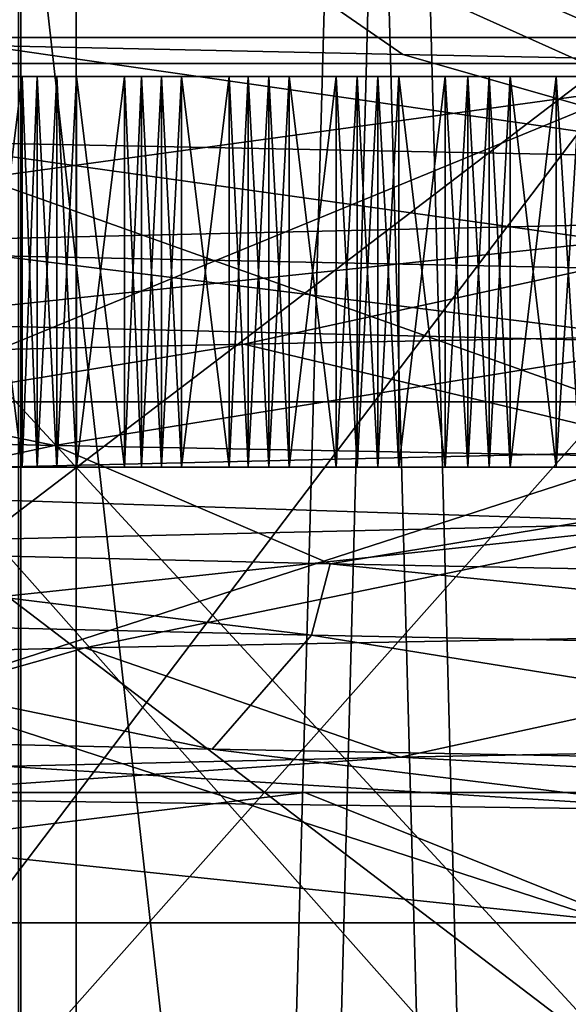
# Model space of a CAD drawing. Units: millimetres. Extents: x -295 to 30, y 0 to 244.
# Drawn here: x -11 to -7, y 123 to 131 of the extents above; entities that cross this region are included whole.
import ezdxf

# ---------------------------------------------------------------- set-up
doc = ezdxf.new("R2010")
doc.units = ezdxf.units.MM
doc.header["$LTSCALE"] = 81.481481
for name, color, linetype in [('11', 7, 'CONTINUOUS'), ('1172', 7, 'CONTINUOUS'), ('1173', 7, 'CONTINUOUS'), ('1174', 7, 'CONTINUOUS'), ('1177', 7, 'CONTINUOUS'), ('1178', 7, 'CONTINUOUS'), ('1181', 7, 'CONTINUOUS'), ('1182', 7, 'CONTINUOUS'), ('12', 7, 'CONTINUOUS'), ('13', 7, 'CONTINUOUS'), ('14', 7, 'CONTINUOUS'), ('15', 7, 'CONTINUOUS'), ('16', 7, 'CONTINUOUS'), ('199', 7, 'CONTINUOUS'), ('20', 7, 'CONTINUOUS'), ('200', 7, 'CONTINUOUS'), ('201', 7, 'CONTINUOUS'), ('202', 7, 'CONTINUOUS'), ('203', 7, 'CONTINUOUS'), ('204', 7, 'CONTINUOUS'), ('205', 7, 'CONTINUOUS'), ('206', 7, 'CONTINUOUS'), ('207', 7, 'CONTINUOUS'), ('208', 7, 'CONTINUOUS'), ('209', 7, 'CONTINUOUS'), ('21', 7, 'CONTINUOUS'), ('210', 7, 'CONTINUOUS'), ('22', 7, 'CONTINUOUS'), ('23', 7, 'CONTINUOUS'), ('24', 7, 'CONTINUOUS'), ('26', 7, 'CONTINUOUS'), ('27', 7, 'CONTINUOUS'), ('28', 7, 'CONTINUOUS'), ('3', 7, 'CONTINUOUS'), ('307', 7, 'CONTINUOUS'), ('308', 7, 'CONTINUOUS'), ('309', 7, 'CONTINUOUS'), ('31', 7, 'CONTINUOUS'), ('310', 7, 'CONTINUOUS'), ('311', 7, 'CONTINUOUS'), ('312', 7, 'CONTINUOUS'), ('313', 7, 'CONTINUOUS'), ('314', 7, 'CONTINUOUS'), ('315', 7, 'CONTINUOUS'), ('316', 7, 'CONTINUOUS'), ('317', 7, 'CONTINUOUS'), ('318', 7, 'CONTINUOUS'), ('32', 7, 'CONTINUOUS'), ('333', 7, 'CONTINUOUS'), ('334', 7, 'CONTINUOUS'), ('7', 7, 'CONTINUOUS'), ('9', 7, 'CONTINUOUS'), ('988', 7, 'CONTINUOUS'), ('992', 7, 'CONTINUOUS'), ('993', 7, 'CONTINUOUS'), ('995', 7, 'CONTINUOUS')]:
    doc.layers.add(name, color=color, linetype=linetype)

msp = doc.modelspace()

# ---------------------------------------------------------------- linework, layer by layer
at = {"layer": '11', "linetype": 'CONTINUOUS'}
for points in [[(-11.2435, 33, -11.2423), (0, 33, -15.8998), (-11.2435, 133, -11.2423), (-11.2435, 33, -11.2423)], [(0, 33, -15.8998), (0, 133, -15.8998), (-11.2435, 133, -11.2423), (0, 33, -15.8998)]]:
    msp.add_3dface(points, dxfattribs=at)
at = {"layer": '1172', "linetype": 'CONTINUOUS'}
for points in [[(-16.953, 122.8, 12.317), (-6.4755, 122.8, 19.9294), (-16.953, 130.8, 12.317), (-16.953, 122.8, 12.317)], [(-16.953, 130.8, 12.317), (-6.4755, 122.8, 19.9294), (-6.4755, 130.8, 19.9294), (-16.953, 130.8, 12.317)]]:
    msp.add_3dface(points, dxfattribs=at)
at = {"layer": '1173', "linetype": 'CONTINUOUS'}
for points in [[(-16.953, 130.8, 12.317), (-6.4755, 130.8, 19.9294), (-5.5624, 130.8, 17.1122), (-16.953, 130.8, 12.317)], [(-14.5574, 130.8, 10.5762), (-16.953, 130.8, 12.317), (-5.5624, 130.8, 17.1122), (-14.5574, 130.8, 10.5762)], [(-14.5574, 130.8, -10.5762), (-5.5624, 130.8, -17.1122), (-16.953, 130.8, -12.317), (-14.5574, 130.8, -10.5762)], [(-16.953, 130.8, -12.317), (-5.5624, 130.8, -17.1122), (-6.4755, 130.8, -19.9294), (-16.953, 130.8, -12.317)]]:
    msp.add_3dface(points, dxfattribs=at)
at = {"layer": '1174', "linetype": 'CONTINUOUS'}
for points in [[(-12.3744, 128, 12.3744), (-6.697, 128, 16.1679), (-12.3734, 121.6, 12.3751), (-12.3744, 128, 12.3744)], [(-12.3734, 121.6, 12.3751), (-6.697, 128, 16.1679), (-6.6979, 121.6, 16.1674), (-12.3734, 121.6, 12.3751)]]:
    msp.add_3dface(points, dxfattribs=at)
at = {"layer": '1177', "linetype": 'CONTINUOUS'}
for points in [[(-6.4755, 122.8, -19.9294), (-16.953, 122.8, -12.317), (-6.4755, 130.8, -19.9294), (-6.4755, 122.8, -19.9294)], [(-16.953, 122.8, -12.317), (-16.953, 130.8, -12.317), (-6.4755, 130.8, -19.9294), (-16.953, 122.8, -12.317)]]:
    msp.add_3dface(points, dxfattribs=at)
at = {"layer": '1178', "linetype": 'CONTINUOUS'}
for points in [[(-12.3734, 121.6, -12.3751), (-6.6979, 121.6, -16.1674), (-12.3744, 128, -12.3744), (-12.3734, 121.6, -12.3751)], [(-12.3744, 128, -12.3744), (-6.6979, 121.6, -16.1674), (-6.697, 128, -16.1679), (-12.3744, 128, -12.3744)]]:
    msp.add_3dface(points, dxfattribs=at)
at = {"layer": '1181', "linetype": 'CONTINUOUS'}
for points in [[(-14.5574, 130.8, 10.5762), (-5.5624, 130.8, 17.1122), (-12.3744, 128, 12.3744), (-14.5574, 130.8, 10.5762)], [(-5.5624, 130.8, 17.1122), (-6.697, 128, 16.1679), (-12.3744, 128, 12.3744), (-5.5624, 130.8, 17.1122)]]:
    msp.add_3dface(points, dxfattribs=at)
at = {"layer": '1182', "linetype": 'CONTINUOUS'}
for points in [[(-5.5624, 130.8, -17.1122), (-14.5574, 130.8, -10.5762), (-6.697, 128, -16.1679), (-5.5624, 130.8, -17.1122)], [(-14.5574, 130.8, -10.5762), (-12.3744, 128, -12.3744), (-6.697, 128, -16.1679), (-14.5574, 130.8, -10.5762)]]:
    msp.add_3dface(points, dxfattribs=at)
at = {"layer": '12', "linetype": 'CONTINUOUS'}
for points in [[(-6.6748, 127.5, -20.5428), (-17.4748, 127.5, -12.6962), (-7.12, 127.5, -20.4457), (-6.6748, 127.5, -20.5428)], [(-7.12, 127.5, -20.4457), (-17.4748, 127.5, -12.6962), (-7.9699, 127.5, -20.1297), (-7.12, 127.5, -20.4457)], [(-7.9699, 127.5, -20.1297), (-17.4748, 127.5, -12.6962), (-8.8058, 127.5, -19.7783), (-7.9699, 127.5, -20.1297)], [(-8.8058, 127.5, -19.7783), (-17.4748, 127.5, -12.6962), (-9.6264, 127.5, -19.3922), (-8.8058, 127.5, -19.7783)], [(-9.6264, 127.5, -19.3922), (-17.4748, 127.5, -12.6962), (-10.43, 127.5, -18.972), (-9.6264, 127.5, -19.3922)], [(-10.43, 127.5, -18.972), (-17.4748, 127.5, -12.6962), (-11.2153, 127.5, -18.5186), (-10.43, 127.5, -18.972)], [(-11.2153, 127.5, -18.5186), (-17.4748, 127.5, -12.6962), (-11.9809, 127.5, -18.0327), (-11.2153, 127.5, -18.5186)], [(-17.4748, 127.5, 12.6962), (-6.6748, 127.5, 20.5428), (-17.2449, 127.5, 13.0896), (-17.4748, 127.5, 12.6962)], [(-17.2449, 127.5, 13.0896), (-6.6748, 127.5, 20.5428), (-16.6816, 127.5, 13.8002), (-17.2449, 127.5, 13.0896)], [(-16.6816, 127.5, 13.8002), (-6.6748, 127.5, 20.5428), (-16.0891, 127.5, 14.4867), (-16.6816, 127.5, 13.8002)], [(-16.0891, 127.5, 14.4867), (-6.6748, 127.5, 20.5428), (-15.4683, 127.5, 15.1477), (-16.0891, 127.5, 14.4867)], [(-15.4683, 127.5, 15.1477), (-6.6748, 127.5, 20.5428), (-14.8204, 127.5, 15.7822), (-15.4683, 127.5, 15.1477)], [(-14.8204, 127.5, 15.7822), (-6.6748, 127.5, 20.5428), (-14.1466, 127.5, 16.3889), (-14.8204, 127.5, 15.7822)], [(-14.1466, 127.5, 16.3889), (-6.6748, 127.5, 20.5428), (-13.4478, 127.5, 16.967), (-14.1466, 127.5, 16.3889)], [(-13.4478, 127.5, 16.967), (-6.6748, 127.5, 20.5428), (-12.7256, 127.5, 17.5152), (-13.4478, 127.5, 16.967)], [(-12.7256, 127.5, 17.5152), (-6.6748, 127.5, 20.5428), (-11.9809, 127.5, 18.0327), (-12.7256, 127.5, 17.5152)], [(-11.9809, 127.5, 18.0327), (-6.6748, 127.5, 20.5428), (-11.2153, 127.5, 18.5186), (-11.9809, 127.5, 18.0327)], [(-11.588, 127.5, -18.583), (-11.2153, 127.5, -18.5186), (-11.9809, 127.5, -18.0327), (-11.588, 127.5, -18.583)], [(-11.8805, 127.5, 18.3974), (-11.9809, 127.5, 18.0327), (-11.2153, 127.5, 18.5186), (-11.8805, 127.5, 18.3974)], [(-11.7346, 127.5, 18.4908), (-11.8805, 127.5, 18.3974), (-11.2153, 127.5, 18.5186), (-11.7346, 127.5, 18.4908)], [(-11.588, 127.5, 18.583), (-11.7346, 127.5, 18.4908), (-11.2153, 127.5, 18.5186), (-11.588, 127.5, 18.583)], [(-11.2153, 127.5, 18.5186), (-6.6748, 127.5, 20.5428), (-10.43, 127.5, 18.972), (-11.2153, 127.5, 18.5186)], [(-10.7997, 127.5, -19.052), (-10.43, 127.5, -18.972), (-11.2153, 127.5, -18.5186), (-10.7997, 127.5, -19.052)], [(-10.95, 127.5, -18.966), (-10.7997, 127.5, -19.052), (-11.2153, 127.5, -18.5186), (-10.95, 127.5, -18.966)], [(-11.0997, 127.5, -18.8788), (-10.95, 127.5, -18.966), (-11.2153, 127.5, -18.5186), (-11.0997, 127.5, -18.8788)], [(-11.0997, 127.5, 18.8788), (-11.2153, 127.5, 18.5186), (-10.43, 127.5, 18.972), (-11.0997, 127.5, 18.8788)], [(-10.95, 127.5, 18.966), (-11.0997, 127.5, 18.8788), (-10.43, 127.5, 18.972), (-10.95, 127.5, 18.966)], [(-10.7997, 127.5, 19.052), (-10.95, 127.5, 18.966), (-10.43, 127.5, 18.972), (-10.7997, 127.5, 19.052)], [(-10.43, 127.5, 18.972), (-6.6748, 127.5, 20.5428), (-9.6264, 127.5, 19.3922), (-10.43, 127.5, 18.972)], [(-9.9924, 127.5, -19.4875), (-9.6264, 127.5, -19.3922), (-10.43, 127.5, -18.972), (-9.9924, 127.5, -19.4875)], [(-10.1462, 127.5, -19.4079), (-9.9924, 127.5, -19.4875), (-10.43, 127.5, -18.972), (-10.1462, 127.5, -19.4079)], [(-10.2994, 127.5, -19.327), (-10.1462, 127.5, -19.4079), (-10.43, 127.5, -18.972), (-10.2994, 127.5, -19.327)], [(-10.2994, 127.5, 19.327), (-10.43, 127.5, 18.972), (-9.6264, 127.5, 19.3922), (-10.2994, 127.5, 19.327)], [(-10.1462, 127.5, 19.4079), (-10.2994, 127.5, 19.327), (-9.6264, 127.5, 19.3922), (-10.1462, 127.5, 19.4079)], [(-9.9924, 127.5, 19.4875), (-10.1462, 127.5, 19.4079), (-9.6264, 127.5, 19.3922), (-9.9924, 127.5, 19.4875)], [(-9.6264, 127.5, 19.3922), (-6.6748, 127.5, 20.5428), (-8.8058, 127.5, 19.7783), (-9.6264, 127.5, 19.3922)], [(-9.1675, 127.5, -19.8888), (-8.8058, 127.5, -19.7783), (-9.6264, 127.5, -19.3922), (-9.1675, 127.5, -19.8888)], [(-9.3246, 127.5, -19.8157), (-9.1675, 127.5, -19.8888), (-9.6264, 127.5, -19.3922), (-9.3246, 127.5, -19.8157)], [(-9.481, 127.5, -19.7413), (-9.3246, 127.5, -19.8157), (-9.6264, 127.5, -19.3922), (-9.481, 127.5, -19.7413)], [(-9.481, 127.5, 19.7413), (-9.6264, 127.5, 19.3922), (-8.8058, 127.5, 19.7783), (-9.481, 127.5, 19.7413)], [(-9.3246, 127.5, 19.8157), (-9.481, 127.5, 19.7413), (-8.8058, 127.5, 19.7783), (-9.3246, 127.5, 19.8157)], [(-9.1675, 127.5, 19.8888), (-9.3246, 127.5, 19.8157), (-8.8058, 127.5, 19.7783), (-9.1675, 127.5, 19.8888)], [(-8.8058, 127.5, 19.7783), (-6.6748, 127.5, 20.5428), (-7.9699, 127.5, 20.1297), (-8.8058, 127.5, 19.7783)], [(-8.3266, 127.5, -20.2553), (-7.9699, 127.5, -20.1297), (-8.8058, 127.5, -19.7783), (-8.3266, 127.5, -20.2553)], [(-8.4866, 127.5, -20.1888), (-8.3266, 127.5, -20.2553), (-8.8058, 127.5, -19.7783), (-8.4866, 127.5, -20.1888)], [(-8.646, 127.5, -20.121), (-8.4866, 127.5, -20.1888), (-8.8058, 127.5, -19.7783), (-8.646, 127.5, -20.121)], [(-8.646, 127.5, 20.121), (-8.8058, 127.5, 19.7783), (-7.9699, 127.5, 20.1297), (-8.646, 127.5, 20.121)], [(-8.4866, 127.5, 20.1888), (-8.646, 127.5, 20.121), (-7.9699, 127.5, 20.1297), (-8.4866, 127.5, 20.1888)], [(-8.3266, 127.5, 20.2553), (-8.4866, 127.5, 20.1888), (-7.9699, 127.5, 20.1297), (-8.3266, 127.5, 20.2553)], [(-7.9699, 127.5, 20.1297), (-6.6748, 127.5, 20.5428), (-7.12, 127.5, 20.4457), (-7.9699, 127.5, 20.1297)], [(-7.4711, 127.5, -20.5862), (-7.12, 127.5, -20.4457), (-7.9699, 127.5, -20.1297), (-7.4711, 127.5, -20.5862)], [(-7.6337, 127.5, -20.5265), (-7.4711, 127.5, -20.5862), (-7.9699, 127.5, -20.1297), (-7.6337, 127.5, -20.5265)], [(-7.7958, 127.5, -20.4655), (-7.6337, 127.5, -20.5265), (-7.9699, 127.5, -20.1297), (-7.7958, 127.5, -20.4655)], [(-7.7958, 127.5, 20.4655), (-7.9699, 127.5, 20.1297), (-7.12, 127.5, 20.4457), (-7.7958, 127.5, 20.4655)], [(-7.6337, 127.5, 20.5265), (-7.7958, 127.5, 20.4655), (-7.12, 127.5, 20.4457), (-7.6337, 127.5, 20.5265)], [(-7.4711, 127.5, 20.5862), (-7.6337, 127.5, 20.5265), (-7.12, 127.5, 20.4457), (-7.4711, 127.5, 20.5862)], [(-6.7675, 127.5, -20.8281), (-6.6748, 127.5, -20.5428), (-7.12, 127.5, -20.4457), (-6.7675, 127.5, -20.8281)], [(-7.12, 127.5, 20.4457), (-6.6748, 127.5, 20.5428), (-6.932, 127.5, 20.774), (-7.12, 127.5, 20.4457)], [(-6.932, 127.5, -20.774), (-6.7675, 127.5, -20.8281), (-7.12, 127.5, -20.4457), (-6.932, 127.5, -20.774)]]:
    msp.add_3dface(points, dxfattribs=at)
at = {"layer": '13', "linetype": 'CONTINUOUS'}
for points in [[(-6.6748, 127.5, 20.5428), (-17.4748, 127.5, 12.6962), (-6.6748, 124, 20.5428), (-6.6748, 127.5, 20.5428)], [(-6.6748, 124, 20.5428), (-17.4748, 127.5, 12.6962), (-17.4748, 124, 12.6962), (-6.6748, 124, 20.5428)]]:
    msp.add_3dface(points, dxfattribs=at)
at = {"layer": '14', "linetype": 'CONTINUOUS'}
for points in [[(-6.6748, 124, 20.5428), (-17.4748, 124, 12.6962), (-6.5512, 124, 20.1624), (-6.6748, 124, 20.5428)], [(-6.5512, 124, 20.1624), (-17.4748, 124, 12.6962), (-17.1512, 124, 12.4611), (-6.5512, 124, 20.1624)], [(-17.4748, 124, -12.6962), (-6.6748, 124, -20.5428), (-6.5512, 124, -20.1624), (-17.4748, 124, -12.6962)], [(-17.1512, 124, -12.4611), (-17.4748, 124, -12.6962), (-6.5512, 124, -20.1624), (-17.1512, 124, -12.4611)]]:
    msp.add_3dface(points, dxfattribs=at)
at = {"layer": '15', "linetype": 'CONTINUOUS'}
for points in [[(-14.9501, 125, 13.5844), (-12.2189, 125, 15.389), (-9.0479, 125, 18.0603), (-14.9501, 125, 13.5844)], [(-12.2189, 125, 15.389), (-3.3199, 125, 19.3675), (-9.0479, 125, 18.0603), (-12.2189, 125, 15.389)], [(-9.0479, 125, 18.0603), (-3.3199, 125, 19.3675), (-1.9292, 125, 20.1077), (-9.0479, 125, 18.0603)]]:
    msp.add_3dface(points, dxfattribs=at)
at = {"layer": '16', "linetype": 'CONTINUOUS'}
for points in [[(-5.1236, 129.3992, 18.9703), (-15.6013, 129.1591, 11.9466), (-5.1236, 130.6, 18.9703), (-5.1236, 129.3992, 18.9703)], [(-5.1236, 130.6, 18.9703), (-15.6013, 129.1591, 11.9466), (-15.6013, 130.6, 11.9466), (-5.1236, 130.6, 18.9703)], [(-15.8968, 127.3935, 11.5505), (-6.0714, 127.6244, 18.6885), (-6.0725, 127.0717, 18.6882), (-15.8968, 127.3935, 11.5505)], [(-15.8971, 126.8408, 11.5501), (-15.8968, 127.3935, 11.5505), (-6.0725, 127.0717, 18.6882), (-15.8971, 126.8408, 11.5501)]]:
    msp.add_3dface(points, dxfattribs=at)
at = {"layer": '199', "linetype": 'CONTINUOUS'}
for points in [[(-7.12, 127.5, -20.4457), (-7.4711, 127.5, -20.5862), (-7.4711, 130.5, -20.5862), (-7.12, 127.5, -20.4457)], [(-7.12, 127.5, -20.4457), (-7.4711, 130.5, -20.5862), (-7.12, 130.5, -20.4457), (-7.12, 127.5, -20.4457)]]:
    msp.add_3dface(points, dxfattribs=at)
at = {"layer": '20', "linetype": 'CONTINUOUS'}
for points in [[(-6.6748, 130.5, 20.5428), (-15.5736, 134.5, 11.3149), (-17.4748, 130.5, 12.6962), (-6.6748, 130.5, 20.5428)], [(-5.9486, 134.5, 18.3078), (-15.5736, 134.5, 11.3149), (-6.6748, 130.5, 20.5428), (-5.9486, 134.5, 18.3078)]]:
    msp.add_3dface(points, dxfattribs=at)
at = {"layer": '200', "linetype": 'CONTINUOUS'}
for points in [[(-6.932, 127.5, -20.774), (-7.12, 127.5, -20.4457), (-7.12, 130.5, -20.4457), (-6.932, 127.5, -20.774)], [(-6.932, 127.5, -20.774), (-7.12, 130.5, -20.4457), (-6.932, 130.5, -20.774), (-6.932, 127.5, -20.774)]]:
    msp.add_3dface(points, dxfattribs=at)
at = {"layer": '201', "linetype": 'CONTINUOUS'}
for points in [[(-7.9699, 127.5, -20.1297), (-8.3266, 127.5, -20.2553), (-8.3266, 130.5, -20.2553), (-7.9699, 127.5, -20.1297)], [(-7.9699, 127.5, -20.1297), (-8.3266, 130.5, -20.2553), (-7.9699, 130.5, -20.1297), (-7.9699, 127.5, -20.1297)]]:
    msp.add_3dface(points, dxfattribs=at)
at = {"layer": '202', "linetype": 'CONTINUOUS'}
for points in [[(-7.7958, 127.5, -20.4655), (-7.9699, 127.5, -20.1297), (-7.9699, 130.5, -20.1297), (-7.7958, 127.5, -20.4655)], [(-7.7958, 127.5, -20.4655), (-7.9699, 130.5, -20.1297), (-7.7958, 130.5, -20.4655), (-7.7958, 127.5, -20.4655)]]:
    msp.add_3dface(points, dxfattribs=at)
at = {"layer": '203', "linetype": 'CONTINUOUS'}
for points in [[(-8.8058, 127.5, -19.7783), (-9.1675, 127.5, -19.8888), (-9.1675, 130.5, -19.8888), (-8.8058, 127.5, -19.7783)], [(-8.8058, 127.5, -19.7783), (-9.1675, 130.5, -19.8888), (-8.8058, 130.5, -19.7783), (-8.8058, 127.5, -19.7783)]]:
    msp.add_3dface(points, dxfattribs=at)
at = {"layer": '204', "linetype": 'CONTINUOUS'}
for points in [[(-8.646, 127.5, -20.121), (-8.8058, 127.5, -19.7783), (-8.8058, 130.5, -19.7783), (-8.646, 127.5, -20.121)], [(-8.646, 127.5, -20.121), (-8.8058, 130.5, -19.7783), (-8.646, 130.5, -20.121), (-8.646, 127.5, -20.121)]]:
    msp.add_3dface(points, dxfattribs=at)
at = {"layer": '205', "linetype": 'CONTINUOUS'}
for points in [[(-9.6264, 127.5, -19.3922), (-9.9924, 127.5, -19.4875), (-9.9924, 130.5, -19.4875), (-9.6264, 127.5, -19.3922)], [(-9.6264, 127.5, -19.3922), (-9.9924, 130.5, -19.4875), (-9.6264, 130.5, -19.3922), (-9.6264, 127.5, -19.3922)]]:
    msp.add_3dface(points, dxfattribs=at)
at = {"layer": '206', "linetype": 'CONTINUOUS'}
for points in [[(-9.481, 127.5, -19.7413), (-9.6264, 127.5, -19.3922), (-9.6264, 130.5, -19.3922), (-9.481, 127.5, -19.7413)], [(-9.481, 127.5, -19.7413), (-9.6264, 130.5, -19.3922), (-9.481, 130.5, -19.7413), (-9.481, 127.5, -19.7413)]]:
    msp.add_3dface(points, dxfattribs=at)
at = {"layer": '207', "linetype": 'CONTINUOUS'}
for points in [[(-10.43, 127.5, -18.972), (-10.7997, 127.5, -19.052), (-10.7997, 130.5, -19.052), (-10.43, 127.5, -18.972)], [(-10.43, 127.5, -18.972), (-10.7997, 130.5, -19.052), (-10.43, 130.5, -18.972), (-10.43, 127.5, -18.972)]]:
    msp.add_3dface(points, dxfattribs=at)
at = {"layer": '208', "linetype": 'CONTINUOUS'}
for points in [[(-10.2994, 127.5, -19.327), (-10.43, 127.5, -18.972), (-10.43, 130.5, -18.972), (-10.2994, 127.5, -19.327)], [(-10.2994, 127.5, -19.327), (-10.43, 130.5, -18.972), (-10.2994, 130.5, -19.327), (-10.2994, 127.5, -19.327)]]:
    msp.add_3dface(points, dxfattribs=at)
at = {"layer": '209', "linetype": 'CONTINUOUS'}
for points in [[(-11.2153, 127.5, -18.5186), (-11.588, 127.5, -18.583), (-11.588, 130.5, -18.583), (-11.2153, 127.5, -18.5186)], [(-11.2153, 127.5, -18.5186), (-11.588, 130.5, -18.583), (-11.2153, 130.5, -18.5186), (-11.2153, 127.5, -18.5186)]]:
    msp.add_3dface(points, dxfattribs=at)
at = {"layer": '21', "linetype": 'CONTINUOUS'}
for points in [[(-6.6748, 130.5, 20.5428), (-17.4748, 130.5, 12.6962), (-7.12, 130.5, 20.4457), (-6.6748, 130.5, 20.5428)], [(-7.12, 130.5, 20.4457), (-17.4748, 130.5, 12.6962), (-7.9699, 130.5, 20.1297), (-7.12, 130.5, 20.4457)], [(-7.9699, 130.5, 20.1297), (-17.4748, 130.5, 12.6962), (-8.8058, 130.5, 19.7783), (-7.9699, 130.5, 20.1297)], [(-8.8058, 130.5, 19.7783), (-17.4748, 130.5, 12.6962), (-9.6264, 130.5, 19.3922), (-8.8058, 130.5, 19.7783)], [(-9.6264, 130.5, 19.3922), (-17.4748, 130.5, 12.6962), (-10.43, 130.5, 18.972), (-9.6264, 130.5, 19.3922)], [(-10.43, 130.5, 18.972), (-17.4748, 130.5, 12.6962), (-11.2153, 130.5, 18.5186), (-10.43, 130.5, 18.972)], [(-11.2153, 130.5, 18.5186), (-17.4748, 130.5, 12.6962), (-11.9809, 130.5, 18.0327), (-11.2153, 130.5, 18.5186)], [(-17.4748, 130.5, -12.6962), (-6.6748, 130.5, -20.5428), (-17.2449, 130.5, -13.0896), (-17.4748, 130.5, -12.6962)], [(-17.2449, 130.5, -13.0896), (-6.6748, 130.5, -20.5428), (-16.6816, 130.5, -13.8002), (-17.2449, 130.5, -13.0896)], [(-16.6816, 130.5, -13.8002), (-6.6748, 130.5, -20.5428), (-16.0891, 130.5, -14.4867), (-16.6816, 130.5, -13.8002)], [(-16.0891, 130.5, -14.4867), (-6.6748, 130.5, -20.5428), (-15.4683, 130.5, -15.1477), (-16.0891, 130.5, -14.4867)], [(-15.4683, 130.5, -15.1477), (-6.6748, 130.5, -20.5428), (-14.8204, 130.5, -15.7822), (-15.4683, 130.5, -15.1477)], [(-14.8204, 130.5, -15.7822), (-6.6748, 130.5, -20.5428), (-14.1466, 130.5, -16.3889), (-14.8204, 130.5, -15.7822)], [(-14.1466, 130.5, -16.3889), (-6.6748, 130.5, -20.5428), (-13.4478, 130.5, -16.967), (-14.1466, 130.5, -16.3889)], [(-13.4478, 130.5, -16.967), (-6.6748, 130.5, -20.5428), (-12.7256, 130.5, -17.5152), (-13.4478, 130.5, -16.967)], [(-12.7256, 130.5, -17.5152), (-6.6748, 130.5, -20.5428), (-11.9809, 130.5, -18.0327), (-12.7256, 130.5, -17.5152)], [(-11.9809, 130.5, -18.0327), (-6.6748, 130.5, -20.5428), (-11.2153, 130.5, -18.5186), (-11.9809, 130.5, -18.0327)], [(-11.588, 130.5, 18.583), (-11.2153, 130.5, 18.5186), (-11.9809, 130.5, 18.0327), (-11.588, 130.5, 18.583)], [(-11.8805, 130.5, -18.3974), (-11.9809, 130.5, -18.0327), (-11.2153, 130.5, -18.5186), (-11.8805, 130.5, -18.3974)], [(-11.7346, 130.5, -18.4908), (-11.8805, 130.5, -18.3974), (-11.2153, 130.5, -18.5186), (-11.7346, 130.5, -18.4908)], [(-11.588, 130.5, -18.583), (-11.7346, 130.5, -18.4908), (-11.2153, 130.5, -18.5186), (-11.588, 130.5, -18.583)], [(-11.2153, 130.5, -18.5186), (-6.6748, 130.5, -20.5428), (-10.43, 130.5, -18.972), (-11.2153, 130.5, -18.5186)], [(-10.7997, 130.5, 19.052), (-10.43, 130.5, 18.972), (-11.2153, 130.5, 18.5186), (-10.7997, 130.5, 19.052)], [(-10.95, 130.5, 18.966), (-10.7997, 130.5, 19.052), (-11.2153, 130.5, 18.5186), (-10.95, 130.5, 18.966)], [(-11.0997, 130.5, 18.8788), (-10.95, 130.5, 18.966), (-11.2153, 130.5, 18.5186), (-11.0997, 130.5, 18.8788)], [(-11.0997, 130.5, -18.8788), (-11.2153, 130.5, -18.5186), (-10.43, 130.5, -18.972), (-11.0997, 130.5, -18.8788)], [(-10.95, 130.5, -18.966), (-11.0997, 130.5, -18.8788), (-10.43, 130.5, -18.972), (-10.95, 130.5, -18.966)], [(-10.7997, 130.5, -19.052), (-10.95, 130.5, -18.966), (-10.43, 130.5, -18.972), (-10.7997, 130.5, -19.052)], [(-10.43, 130.5, -18.972), (-6.6748, 130.5, -20.5428), (-9.6264, 130.5, -19.3922), (-10.43, 130.5, -18.972)], [(-9.9924, 130.5, 19.4875), (-9.6264, 130.5, 19.3922), (-10.43, 130.5, 18.972), (-9.9924, 130.5, 19.4875)], [(-10.1462, 130.5, 19.4079), (-9.9924, 130.5, 19.4875), (-10.43, 130.5, 18.972), (-10.1462, 130.5, 19.4079)], [(-10.2994, 130.5, 19.327), (-10.1462, 130.5, 19.4079), (-10.43, 130.5, 18.972), (-10.2994, 130.5, 19.327)], [(-10.2994, 130.5, -19.327), (-10.43, 130.5, -18.972), (-9.6264, 130.5, -19.3922), (-10.2994, 130.5, -19.327)], [(-10.1462, 130.5, -19.4079), (-10.2994, 130.5, -19.327), (-9.6264, 130.5, -19.3922), (-10.1462, 130.5, -19.4079)], [(-9.9924, 130.5, -19.4875), (-10.1462, 130.5, -19.4079), (-9.6264, 130.5, -19.3922), (-9.9924, 130.5, -19.4875)], [(-9.6264, 130.5, -19.3922), (-6.6748, 130.5, -20.5428), (-8.8058, 130.5, -19.7783), (-9.6264, 130.5, -19.3922)], [(-9.1675, 130.5, 19.8888), (-8.8058, 130.5, 19.7783), (-9.6264, 130.5, 19.3922), (-9.1675, 130.5, 19.8888)], [(-9.3246, 130.5, 19.8157), (-9.1675, 130.5, 19.8888), (-9.6264, 130.5, 19.3922), (-9.3246, 130.5, 19.8157)], [(-9.481, 130.5, 19.7413), (-9.3246, 130.5, 19.8157), (-9.6264, 130.5, 19.3922), (-9.481, 130.5, 19.7413)], [(-9.481, 130.5, -19.7413), (-9.6264, 130.5, -19.3922), (-8.8058, 130.5, -19.7783), (-9.481, 130.5, -19.7413)], [(-9.3246, 130.5, -19.8157), (-9.481, 130.5, -19.7413), (-8.8058, 130.5, -19.7783), (-9.3246, 130.5, -19.8157)], [(-9.1675, 130.5, -19.8888), (-9.3246, 130.5, -19.8157), (-8.8058, 130.5, -19.7783), (-9.1675, 130.5, -19.8888)], [(-8.8058, 130.5, -19.7783), (-6.6748, 130.5, -20.5428), (-7.9699, 130.5, -20.1297), (-8.8058, 130.5, -19.7783)], [(-8.3266, 130.5, 20.2553), (-7.9699, 130.5, 20.1297), (-8.8058, 130.5, 19.7783), (-8.3266, 130.5, 20.2553)], [(-8.4866, 130.5, 20.1888), (-8.3266, 130.5, 20.2553), (-8.8058, 130.5, 19.7783), (-8.4866, 130.5, 20.1888)], [(-8.646, 130.5, 20.121), (-8.4866, 130.5, 20.1888), (-8.8058, 130.5, 19.7783), (-8.646, 130.5, 20.121)], [(-8.646, 130.5, -20.121), (-8.8058, 130.5, -19.7783), (-7.9699, 130.5, -20.1297), (-8.646, 130.5, -20.121)], [(-8.4866, 130.5, -20.1888), (-8.646, 130.5, -20.121), (-7.9699, 130.5, -20.1297), (-8.4866, 130.5, -20.1888)], [(-8.3266, 130.5, -20.2553), (-8.4866, 130.5, -20.1888), (-7.9699, 130.5, -20.1297), (-8.3266, 130.5, -20.2553)], [(-7.9699, 130.5, -20.1297), (-6.6748, 130.5, -20.5428), (-7.12, 130.5, -20.4457), (-7.9699, 130.5, -20.1297)], [(-7.4711, 130.5, 20.5862), (-7.12, 130.5, 20.4457), (-7.9699, 130.5, 20.1297), (-7.4711, 130.5, 20.5862)], [(-7.6337, 130.5, 20.5265), (-7.4711, 130.5, 20.5862), (-7.9699, 130.5, 20.1297), (-7.6337, 130.5, 20.5265)], [(-7.7958, 130.5, 20.4655), (-7.6337, 130.5, 20.5265), (-7.9699, 130.5, 20.1297), (-7.7958, 130.5, 20.4655)], [(-7.7958, 130.5, -20.4655), (-7.9699, 130.5, -20.1297), (-7.12, 130.5, -20.4457), (-7.7958, 130.5, -20.4655)], [(-7.6337, 130.5, -20.5265), (-7.7958, 130.5, -20.4655), (-7.12, 130.5, -20.4457), (-7.6337, 130.5, -20.5265)], [(-7.4711, 130.5, -20.5862), (-7.6337, 130.5, -20.5265), (-7.12, 130.5, -20.4457), (-7.4711, 130.5, -20.5862)], [(-6.7675, 130.5, 20.8281), (-6.6748, 130.5, 20.5428), (-7.12, 130.5, 20.4457), (-6.7675, 130.5, 20.8281)], [(-7.12, 130.5, -20.4457), (-6.6748, 130.5, -20.5428), (-6.932, 130.5, -20.774), (-7.12, 130.5, -20.4457)], [(-6.932, 130.5, 20.774), (-6.7675, 130.5, 20.8281), (-7.12, 130.5, 20.4457), (-6.932, 130.5, 20.774)]]:
    msp.add_3dface(points, dxfattribs=at)
at = {"layer": '210', "linetype": 'CONTINUOUS'}
for points in [[(-11.0997, 127.5, -18.8788), (-11.2153, 127.5, -18.5186), (-11.2153, 130.5, -18.5186), (-11.0997, 127.5, -18.8788)], [(-11.0997, 127.5, -18.8788), (-11.2153, 130.5, -18.5186), (-11.0997, 130.5, -18.8788), (-11.0997, 127.5, -18.8788)]]:
    msp.add_3dface(points, dxfattribs=at)
at = {"layer": '22', "linetype": 'CONTINUOUS'}
for points in [[(-10.95, 127.5, -18.966), (-11.0997, 127.5, -18.8788), (-10.95, 130.5, -18.966), (-10.95, 127.5, -18.966)], [(-11.0997, 127.5, -18.8788), (-11.0997, 130.5, -18.8788), (-10.95, 130.5, -18.966), (-11.0997, 127.5, -18.8788)], [(-11.0997, 127.5, 18.8788), (-10.95, 127.5, 18.966), (-11.0997, 130.5, 18.8788), (-11.0997, 127.5, 18.8788)], [(-10.95, 127.5, 18.966), (-10.95, 130.5, 18.966), (-11.0997, 130.5, 18.8788), (-10.95, 127.5, 18.966)], [(-10.7997, 127.5, -19.052), (-10.95, 127.5, -18.966), (-10.7997, 130.5, -19.052), (-10.7997, 127.5, -19.052)], [(-10.95, 127.5, -18.966), (-10.95, 130.5, -18.966), (-10.7997, 130.5, -19.052), (-10.95, 127.5, -18.966)], [(-10.95, 127.5, 18.966), (-10.7997, 127.5, 19.052), (-10.95, 130.5, 18.966), (-10.95, 127.5, 18.966)], [(-10.7997, 127.5, 19.052), (-10.7997, 130.5, 19.052), (-10.95, 130.5, 18.966), (-10.7997, 127.5, 19.052)], [(-10.1462, 127.5, -19.4079), (-10.2994, 127.5, -19.327), (-10.1462, 130.5, -19.4079), (-10.1462, 127.5, -19.4079)], [(-10.2994, 127.5, -19.327), (-10.2994, 130.5, -19.327), (-10.1462, 130.5, -19.4079), (-10.2994, 127.5, -19.327)], [(-10.2994, 127.5, 19.327), (-10.1462, 127.5, 19.4079), (-10.2994, 130.5, 19.327), (-10.2994, 127.5, 19.327)], [(-10.1462, 127.5, 19.4079), (-10.1462, 130.5, 19.4079), (-10.2994, 130.5, 19.327), (-10.1462, 127.5, 19.4079)], [(-9.9924, 127.5, -19.4875), (-10.1462, 127.5, -19.4079), (-9.9924, 130.5, -19.4875), (-9.9924, 127.5, -19.4875)], [(-10.1462, 127.5, -19.4079), (-10.1462, 130.5, -19.4079), (-9.9924, 130.5, -19.4875), (-10.1462, 127.5, -19.4079)], [(-10.1462, 127.5, 19.4079), (-9.9924, 127.5, 19.4875), (-10.1462, 130.5, 19.4079), (-10.1462, 127.5, 19.4079)], [(-9.9924, 127.5, 19.4875), (-9.9924, 130.5, 19.4875), (-10.1462, 130.5, 19.4079), (-9.9924, 127.5, 19.4875)], [(-9.3246, 127.5, -19.8157), (-9.481, 127.5, -19.7413), (-9.3246, 130.5, -19.8157), (-9.3246, 127.5, -19.8157)], [(-9.481, 127.5, -19.7413), (-9.481, 130.5, -19.7413), (-9.3246, 130.5, -19.8157), (-9.481, 127.5, -19.7413)], [(-9.481, 127.5, 19.7413), (-9.3246, 127.5, 19.8157), (-9.481, 130.5, 19.7413), (-9.481, 127.5, 19.7413)], [(-9.3246, 127.5, 19.8157), (-9.3246, 130.5, 19.8157), (-9.481, 130.5, 19.7413), (-9.3246, 127.5, 19.8157)], [(-9.1675, 127.5, -19.8888), (-9.3246, 127.5, -19.8157), (-9.1675, 130.5, -19.8888), (-9.1675, 127.5, -19.8888)], [(-9.3246, 127.5, -19.8157), (-9.3246, 130.5, -19.8157), (-9.1675, 130.5, -19.8888), (-9.3246, 127.5, -19.8157)], [(-9.3246, 127.5, 19.8157), (-9.1675, 127.5, 19.8888), (-9.3246, 130.5, 19.8157), (-9.3246, 127.5, 19.8157)], [(-9.1675, 127.5, 19.8888), (-9.1675, 130.5, 19.8888), (-9.3246, 130.5, 19.8157), (-9.1675, 127.5, 19.8888)], [(-8.4866, 127.5, -20.1888), (-8.646, 127.5, -20.121), (-8.4866, 130.5, -20.1888), (-8.4866, 127.5, -20.1888)], [(-8.646, 127.5, -20.121), (-8.646, 130.5, -20.121), (-8.4866, 130.5, -20.1888), (-8.646, 127.5, -20.121)], [(-8.646, 127.5, 20.121), (-8.4866, 127.5, 20.1888), (-8.646, 130.5, 20.121), (-8.646, 127.5, 20.121)], [(-8.4866, 127.5, 20.1888), (-8.4866, 130.5, 20.1888), (-8.646, 130.5, 20.121), (-8.4866, 127.5, 20.1888)], [(-8.3266, 127.5, -20.2553), (-8.4866, 127.5, -20.1888), (-8.3266, 130.5, -20.2553), (-8.3266, 127.5, -20.2553)], [(-8.4866, 127.5, -20.1888), (-8.4866, 130.5, -20.1888), (-8.3266, 130.5, -20.2553), (-8.4866, 127.5, -20.1888)], [(-8.4866, 127.5, 20.1888), (-8.3266, 127.5, 20.2553), (-8.4866, 130.5, 20.1888), (-8.4866, 127.5, 20.1888)], [(-8.3266, 127.5, 20.2553), (-8.3266, 130.5, 20.2553), (-8.4866, 130.5, 20.1888), (-8.3266, 127.5, 20.2553)], [(-7.6337, 127.5, -20.5265), (-7.7958, 127.5, -20.4655), (-7.6337, 130.5, -20.5265), (-7.6337, 127.5, -20.5265)], [(-7.7958, 127.5, -20.4655), (-7.7958, 130.5, -20.4655), (-7.6337, 130.5, -20.5265), (-7.7958, 127.5, -20.4655)], [(-7.7958, 127.5, 20.4655), (-7.6337, 127.5, 20.5265), (-7.7958, 130.5, 20.4655), (-7.7958, 127.5, 20.4655)], [(-7.6337, 127.5, 20.5265), (-7.6337, 130.5, 20.5265), (-7.7958, 130.5, 20.4655), (-7.6337, 127.5, 20.5265)], [(-7.4711, 127.5, -20.5862), (-7.6337, 127.5, -20.5265), (-7.4711, 130.5, -20.5862), (-7.4711, 127.5, -20.5862)], [(-7.6337, 127.5, -20.5265), (-7.6337, 130.5, -20.5265), (-7.4711, 130.5, -20.5862), (-7.6337, 127.5, -20.5265)], [(-7.6337, 127.5, 20.5265), (-7.4711, 127.5, 20.5862), (-7.6337, 130.5, 20.5265), (-7.6337, 127.5, 20.5265)], [(-7.4711, 127.5, 20.5862), (-7.4711, 130.5, 20.5862), (-7.6337, 130.5, 20.5265), (-7.4711, 127.5, 20.5862)]]:
    msp.add_3dface(points, dxfattribs=at)
at = {"layer": '23', "linetype": 'CONTINUOUS'}
for points in [[(-17.4748, 127.5, -12.6962), (-6.6748, 127.5, -20.5428), (-17.4748, 124, -12.6962), (-17.4748, 127.5, -12.6962)], [(-6.6748, 127.5, -20.5428), (-6.6748, 124, -20.5428), (-17.4748, 124, -12.6962), (-6.6748, 127.5, -20.5428)]]:
    msp.add_3dface(points, dxfattribs=at)
at = {"layer": '24', "linetype": 'CONTINUOUS'}
for points in [[(-6.0721, 128.4571, -18.6883), (-11.4024, 129.1218, -16.0034), (-15.8973, 128.688, -11.5499), (-6.0721, 128.4571, -18.6883)], [(-4.9392, 128.9877, -19.0191), (-11.4024, 129.1218, -16.0034), (-6.0721, 128.4571, -18.6883), (-4.9392, 128.9877, -19.0191)], [(-8.9969, 126.2074, -17.4694), (-14.5691, 126.8923, -13.1857), (-14.6408, 126.3416, -13.1061), (-8.9969, 126.2074, -17.4694)], [(-8.8537, 126.7571, -17.5424), (-14.5691, 126.8923, -13.1857), (-8.9969, 126.2074, -17.4694), (-8.8537, 126.7571, -17.5424)], [(-2.1671, 126.0733, -19.5301), (-8.8537, 126.7571, -17.5424), (-8.9969, 126.2074, -17.4694), (-2.1671, 126.0733, -19.5301)], [(-1.954, 126.6219, -19.5526), (-8.8537, 126.7571, -17.5424), (-2.1671, 126.0733, -19.5301), (-1.954, 126.6219, -19.5526)], [(-1.3545, 125.4055, 19.6033), (-3.3199, 125, 19.3675), (-8.3125, 125.2703, 17.8052), (-1.3545, 125.4055, 19.6033)], [(-8.3125, 125.2703, 17.8052), (-12.2189, 125, 15.389), (-14.1586, 125.1352, 13.6256), (-8.3125, 125.2703, 17.8052)], [(-3.3199, 125, 19.3675), (-12.2189, 125, 15.389), (-8.3125, 125.2703, 17.8052), (-3.3199, 125, 19.3675)]]:
    msp.add_3dface(points, dxfattribs=at)
at = {"layer": '26', "linetype": 'CONTINUOUS'}
for points in [[(-15.5736, 134.5, -11.3149), (-5.9486, 134.5, -18.3078), (-17.4748, 130.5, -12.6962), (-15.5736, 134.5, -11.3149)], [(-5.9486, 134.5, -18.3078), (-6.6748, 130.5, -20.5428), (-17.4748, 130.5, -12.6962), (-5.9486, 134.5, -18.3078)]]:
    msp.add_3dface(points, dxfattribs=at)
at = {"layer": '27', "linetype": 'CONTINUOUS'}
for points in [[(-5.1236, 130.6, 18.9703), (-15.6013, 130.6, 11.9466), (-6.1558, 130.6, 18.8714), (-5.1236, 130.6, 18.9703)], [(-6.1558, 130.6, 18.8714), (-15.6013, 130.6, 11.9466), (-11.7047, 130.6, 16.032), (-6.1558, 130.6, 18.8714)]]:
    msp.add_3dface(points, dxfattribs=at)
at = {"layer": '28', "linetype": 'CONTINUOUS'}
for points in [[(-11.6675, 133, 16.059), (-6.1558, 130.6, 18.8714), (-11.7047, 130.6, 16.032), (-11.6675, 133, 16.059)], [(-11.6675, 133, 16.059), (0, 133, 19.85), (-6.1558, 130.6, 18.8714), (-11.6675, 133, 16.059)], [(0, 133, -19.85), (-11.6675, 133, -16.059), (0, 130.6, -19.85), (0, 133, -19.85)], [(-11.6675, 133, -16.059), (-4.7803, 130.6, -19.2658), (-2.4079, 130.6, -19.7034), (-11.6675, 133, -16.059)], [(-4.7803, 130.6, -19.2658), (-11.6675, 133, -16.059), (-8.2955, 130.6691, -18.0335), (-4.7803, 130.6, -19.2658)], [(-11.6675, 133, -16.059), (-2.4079, 130.6, -19.7034), (0, 130.6, -19.85), (-11.6675, 133, -16.059)], [(-11.6675, 133, -16.059), (-11.5185, 130.7381, -16.1662), (-8.2955, 130.6691, -18.0335), (-11.6675, 133, -16.059)]]:
    msp.add_3dface(points, dxfattribs=at)
at = {"layer": '3', "linetype": 'CONTINUOUS'}
for points in [[(-12.3037, 123, 12.3037), (-6.6587, 123, 16.0755), (-14.7647, 131.8, 10.7266), (-12.3037, 123, 12.3037)], [(-14.7647, 131.8, 10.7266), (-6.6587, 123, 16.0755), (-5.6387, 131.8, 17.357), (-14.7647, 131.8, 10.7266)]]:
    msp.add_3dface(points, dxfattribs=at)
at = {"layer": '307', "linetype": 'CONTINUOUS'}
for points in [[(-11.2153, 127.5, 18.5186), (-11.0997, 127.5, 18.8788), (-11.0997, 130.5, 18.8788), (-11.2153, 127.5, 18.5186)], [(-11.2153, 127.5, 18.5186), (-11.0997, 130.5, 18.8788), (-11.2153, 130.5, 18.5186), (-11.2153, 127.5, 18.5186)]]:
    msp.add_3dface(points, dxfattribs=at)
at = {"layer": '308', "linetype": 'CONTINUOUS'}
for points in [[(-11.588, 127.5, 18.583), (-11.2153, 127.5, 18.5186), (-11.2153, 130.5, 18.5186), (-11.588, 127.5, 18.583)], [(-11.588, 127.5, 18.583), (-11.2153, 130.5, 18.5186), (-11.588, 130.5, 18.583), (-11.588, 127.5, 18.583)]]:
    msp.add_3dface(points, dxfattribs=at)
at = {"layer": '309', "linetype": 'CONTINUOUS'}
for points in [[(-10.43, 127.5, 18.972), (-10.2994, 127.5, 19.327), (-10.2994, 130.5, 19.327), (-10.43, 127.5, 18.972)], [(-10.43, 127.5, 18.972), (-10.2994, 130.5, 19.327), (-10.43, 130.5, 18.972), (-10.43, 127.5, 18.972)]]:
    msp.add_3dface(points, dxfattribs=at)
at = {"layer": '31', "linetype": 'CONTINUOUS'}
for points in [[(-11.5185, 130.7381, -16.1662), (-12.1302, 130, -17.0248), (-5.5011, 129.8704, -20.1673), (-11.5185, 130.7381, -16.1662)], [(-8.2955, 130.6691, -18.0335), (-11.5185, 130.7381, -16.1662), (-5.5011, 129.8704, -20.1673), (-8.2955, 130.6691, -18.0335)], [(-4.7803, 130.6, -19.2658), (-8.2955, 130.6691, -18.0335), (-5.5011, 129.8704, -20.1673), (-4.7803, 130.6, -19.2658)], [(-15.6013, 129.1591, 11.9466), (-5.1236, 129.3992, 18.9703), (-15.3604, 128.3147, 14.1789), (-15.6013, 129.1591, 11.9466)], [(-15.3604, 128.3147, 14.1789), (-5.1236, 129.3992, 18.9703), (-9.5157, 128.4443, 18.6128), (-15.3604, 128.3147, 14.1789)], [(-9.5157, 128.4443, 18.6128), (-5.1236, 129.3992, 18.9703), (-2.499, 128.574, 20.7542), (-9.5157, 128.4443, 18.6128)], [(-10.9683, 127.6665, -17.7955), (-15.8973, 128.688, -11.5499), (-16.4412, 127.7961, -12.9101), (-10.9683, 127.6665, -17.7955)], [(-6.0721, 128.4571, -18.6883), (-15.8973, 128.688, -11.5499), (-10.9683, 127.6665, -17.7955), (-6.0721, 128.4571, -18.6883)], [(-4.1445, 127.5368, -20.4892), (-6.0721, 128.4571, -18.6883), (-10.9683, 127.6665, -17.7955), (-4.1445, 127.5368, -20.4892)], [(-15.8971, 126.8408, 11.5501), (-6.0725, 127.0717, 18.6882), (-16.2714, 125.9812, 13.1234), (-15.8971, 126.8408, 11.5501)], [(-16.2714, 125.9812, 13.1234), (-6.0725, 127.0717, 18.6882), (-10.7353, 126.1108, 17.937), (-16.2714, 125.9812, 13.1234)], [(-10.7353, 126.1108, 17.937), (-6.0725, 127.0717, 18.6882), (-3.8769, 126.2404, 20.5415), (-10.7353, 126.1108, 17.937)], [(-9.7577, 125.333, -18.4871), (-14.6408, 126.3416, -13.1061), (-15.5441, 125.4626, -13.9773), (-9.7577, 125.333, -18.4871)], [(-8.9969, 126.2074, -17.4694), (-14.6408, 126.3416, -13.1061), (-9.7577, 125.333, -18.4871), (-8.9969, 126.2074, -17.4694)], [(-2.7695, 125.2033, -20.7199), (-8.9969, 126.2074, -17.4694), (-9.7577, 125.333, -18.4871), (-2.7695, 125.2033, -20.7199)], [(-2.1671, 126.0733, -19.5301), (-8.9969, 126.2074, -17.4694), (-2.7695, 125.2033, -20.7199), (-2.1671, 126.0733, -19.5301)]]:
    msp.add_3dface(points, dxfattribs=at)
at = {"layer": '310', "linetype": 'CONTINUOUS'}
for points in [[(-10.7997, 127.5, 19.052), (-10.43, 127.5, 18.972), (-10.43, 130.5, 18.972), (-10.7997, 127.5, 19.052)], [(-10.7997, 127.5, 19.052), (-10.43, 130.5, 18.972), (-10.7997, 130.5, 19.052), (-10.7997, 127.5, 19.052)]]:
    msp.add_3dface(points, dxfattribs=at)
at = {"layer": '311', "linetype": 'CONTINUOUS'}
for points in [[(-9.6264, 127.5, 19.3922), (-9.481, 127.5, 19.7413), (-9.481, 130.5, 19.7413), (-9.6264, 127.5, 19.3922)], [(-9.6264, 127.5, 19.3922), (-9.481, 130.5, 19.7413), (-9.6264, 130.5, 19.3922), (-9.6264, 127.5, 19.3922)]]:
    msp.add_3dface(points, dxfattribs=at)
at = {"layer": '312', "linetype": 'CONTINUOUS'}
for points in [[(-9.9924, 127.5, 19.4875), (-9.6264, 127.5, 19.3922), (-9.6264, 130.5, 19.3922), (-9.9924, 127.5, 19.4875)], [(-9.9924, 127.5, 19.4875), (-9.6264, 130.5, 19.3922), (-9.9924, 130.5, 19.4875), (-9.9924, 127.5, 19.4875)]]:
    msp.add_3dface(points, dxfattribs=at)
at = {"layer": '313', "linetype": 'CONTINUOUS'}
for points in [[(-8.8058, 127.5, 19.7783), (-8.646, 127.5, 20.121), (-8.646, 130.5, 20.121), (-8.8058, 127.5, 19.7783)], [(-8.8058, 127.5, 19.7783), (-8.646, 130.5, 20.121), (-8.8058, 130.5, 19.7783), (-8.8058, 127.5, 19.7783)]]:
    msp.add_3dface(points, dxfattribs=at)
at = {"layer": '314', "linetype": 'CONTINUOUS'}
for points in [[(-9.1675, 127.5, 19.8888), (-8.8058, 127.5, 19.7783), (-8.8058, 130.5, 19.7783), (-9.1675, 127.5, 19.8888)], [(-9.1675, 127.5, 19.8888), (-8.8058, 130.5, 19.7783), (-9.1675, 130.5, 19.8888), (-9.1675, 127.5, 19.8888)]]:
    msp.add_3dface(points, dxfattribs=at)
at = {"layer": '315', "linetype": 'CONTINUOUS'}
for points in [[(-7.9699, 127.5, 20.1297), (-7.7958, 127.5, 20.4655), (-7.7958, 130.5, 20.4655), (-7.9699, 127.5, 20.1297)], [(-7.9699, 127.5, 20.1297), (-7.7958, 130.5, 20.4655), (-7.9699, 130.5, 20.1297), (-7.9699, 127.5, 20.1297)]]:
    msp.add_3dface(points, dxfattribs=at)
at = {"layer": '316', "linetype": 'CONTINUOUS'}
for points in [[(-8.3266, 127.5, 20.2553), (-7.9699, 127.5, 20.1297), (-7.9699, 130.5, 20.1297), (-8.3266, 127.5, 20.2553)], [(-8.3266, 127.5, 20.2553), (-7.9699, 130.5, 20.1297), (-8.3266, 130.5, 20.2553), (-8.3266, 127.5, 20.2553)]]:
    msp.add_3dface(points, dxfattribs=at)
at = {"layer": '317', "linetype": 'CONTINUOUS'}
for points in [[(-7.12, 127.5, 20.4457), (-6.932, 127.5, 20.774), (-6.932, 130.5, 20.774), (-7.12, 127.5, 20.4457)], [(-7.12, 127.5, 20.4457), (-6.932, 130.5, 20.774), (-7.12, 130.5, 20.4457), (-7.12, 127.5, 20.4457)]]:
    msp.add_3dface(points, dxfattribs=at)
at = {"layer": '318', "linetype": 'CONTINUOUS'}
for points in [[(-7.4711, 127.5, 20.5862), (-7.12, 127.5, 20.4457), (-7.12, 130.5, 20.4457), (-7.4711, 127.5, 20.5862)], [(-7.4711, 127.5, 20.5862), (-7.12, 130.5, 20.4457), (-7.4711, 130.5, 20.5862), (-7.4711, 127.5, 20.5862)]]:
    msp.add_3dface(points, dxfattribs=at)
at = {"layer": '32', "linetype": 'CONTINUOUS'}
for points in [[(-11.4024, 129.1218, -16.0034), (-4.9392, 128.9877, -19.0191), (-12.1302, 130, -17.0248), (-11.4024, 129.1218, -16.0034)], [(-12.1302, 130, -17.0248), (-4.9392, 128.9877, -19.0191), (-5.5011, 129.8704, -20.1673), (-12.1302, 130, -17.0248)], [(-6.0714, 127.6244, 18.6885), (-9.5157, 128.4443, 18.6128), (-2.499, 128.574, 20.7542), (-6.0714, 127.6244, 18.6885)], [(-6.0714, 127.6244, 18.6885), (-15.8968, 127.3935, 11.5505), (-9.5157, 128.4443, 18.6128), (-6.0714, 127.6244, 18.6885)], [(-15.8968, 127.3935, 11.5505), (-15.3604, 128.3147, 14.1789), (-9.5157, 128.4443, 18.6128), (-15.8968, 127.3935, 11.5505)], [(-14.5691, 126.8923, -13.1857), (-10.9683, 127.6665, -17.7955), (-16.4412, 127.7961, -12.9101), (-14.5691, 126.8923, -13.1857)], [(-14.5691, 126.8923, -13.1857), (-8.8537, 126.7571, -17.5424), (-10.9683, 127.6665, -17.7955), (-14.5691, 126.8923, -13.1857)], [(-8.8537, 126.7571, -17.5424), (-4.1445, 127.5368, -20.4892), (-10.9683, 127.6665, -17.7955), (-8.8537, 126.7571, -17.5424)], [(-8.8537, 126.7571, -17.5424), (-1.954, 126.6219, -19.5526), (-4.1445, 127.5368, -20.4892), (-8.8537, 126.7571, -17.5424)], [(-8.3125, 125.2703, 17.8052), (-10.7353, 126.1108, 17.937), (-3.8769, 126.2404, 20.5415), (-8.3125, 125.2703, 17.8052)], [(-1.3545, 125.4055, 19.6033), (-8.3125, 125.2703, 17.8052), (-3.8769, 126.2404, 20.5415), (-1.3545, 125.4055, 19.6033)], [(-14.1586, 125.1352, 13.6256), (-16.2714, 125.9812, 13.1234), (-10.7353, 126.1108, 17.937), (-14.1586, 125.1352, 13.6256)], [(-8.3125, 125.2703, 17.8052), (-14.1586, 125.1352, 13.6256), (-10.7353, 126.1108, 17.937), (-8.3125, 125.2703, 17.8052)], [(-16.0865, 125, -12.2174), (-5.9446, 124.865, -19.4467), (-15.5441, 125.4626, -13.9773), (-16.0865, 125, -12.2174)], [(-5.9446, 124.865, -19.4467), (-9.7577, 125.333, -18.4871), (-15.5441, 125.4626, -13.9773), (-5.9446, 124.865, -19.4467)], [(-5.9446, 124.865, -19.4467), (-2.7695, 125.2033, -20.7199), (-9.7577, 125.333, -18.4871), (-5.9446, 124.865, -19.4467)]]:
    msp.add_3dface(points, dxfattribs=at)
at = {"layer": '333', "linetype": 'CONTINUOUS'}
for points in [[(-6.5512, 124, 20.1624), (-17.1512, 124, 12.4611), (-9.0479, 125, 18.0603), (-6.5512, 124, 20.1624)], [(-17.1512, 124, 12.4611), (-14.9501, 125, 13.5844), (-9.0479, 125, 18.0603), (-17.1512, 124, 12.4611)], [(-6.5512, 124, 20.1624), (-9.0479, 125, 18.0603), (-1.9292, 125, 20.1077), (-6.5512, 124, 20.1624)]]:
    msp.add_3dface(points, dxfattribs=at)
at = {"layer": '334', "linetype": 'CONTINUOUS'}
for points in [[(-17.1512, 124, -12.4611), (-6.5512, 124, -20.1624), (-16.0865, 125, -12.2174), (-17.1512, 124, -12.4611)], [(-16.0865, 125, -12.2174), (-6.5512, 124, -20.1624), (-5.9446, 124.865, -19.4467), (-16.0865, 125, -12.2174)]]:
    msp.add_3dface(points, dxfattribs=at)
at = {"layer": '7', "linetype": 'CONTINUOUS'}
for points in [[(0, 33, 15.8998), (-11.2435, 33, 11.2423), (0, 133, 15.8998), (0, 33, 15.8998)], [(-11.2435, 33, 11.2423), (-11.2435, 133, 11.2423), (0, 133, 15.8998), (-11.2435, 33, 11.2423)]]:
    msp.add_3dface(points, dxfattribs=at)
at = {"layer": '9', "linetype": 'CONTINUOUS'}
for points in [[(-14.7647, 131.8, -10.7266), (-5.6387, 131.8, -17.357), (-12.3037, 123, -12.3037), (-14.7647, 131.8, -10.7266)], [(-5.6387, 131.8, -17.357), (-6.6587, 123, -16.0755), (-12.3037, 123, -12.3037), (-5.6387, 131.8, -17.357)]]:
    msp.add_3dface(points, dxfattribs=at)
at = {"layer": '988', "linetype": 'CONTINUOUS'}
for points in [[(-11.2256, 45.7, -11.2249), (-14.6667, 45.7, -6.0747), (-11.2253, 234.6, -11.2253), (-11.2256, 45.7, -11.2249)], [(-11.2253, 234.6, -11.2253), (-14.6667, 45.7, -6.0747), (-14.6666, 234.6, -6.0751), (-11.2253, 234.6, -11.2253)], [(-6.0754, 45.7, -14.6664), (-11.2256, 45.7, -11.2249), (-6.0751, 234.6, -14.6666), (-6.0754, 45.7, -14.6664)], [(-6.0751, 234.6, -14.6666), (-11.2256, 45.7, -11.2249), (-11.2253, 234.6, -11.2253), (-6.0751, 234.6, -14.6666)]]:
    msp.add_3dface(points, dxfattribs=at)
at = {"layer": '992', "linetype": 'CONTINUOUS'}
for points in [[(-14.1124, 45.7, -5.8451), (-10.8014, 45.7, -10.8007), (-14.1123, 234.6, -5.8455), (-14.1124, 45.7, -5.8451)], [(-14.1123, 234.6, -5.8455), (-10.8014, 45.7, -10.8007), (-10.8011, 234.6, -10.8011), (-14.1123, 234.6, -5.8455)], [(-10.8014, 45.7, -10.8007), (-5.8457, 45.7, -14.1121), (-10.8011, 234.6, -10.8011), (-10.8014, 45.7, -10.8007)], [(-10.8011, 234.6, -10.8011), (-5.8457, 45.7, -14.1121), (-5.8455, 234.6, -14.1123), (-10.8011, 234.6, -10.8011)]]:
    msp.add_3dface(points, dxfattribs=at)
at = {"layer": '993', "linetype": 'CONTINUOUS'}
for points in [[(-14.6667, 45.7, 6.0747), (-11.2256, 45.7, 11.2249), (-14.6666, 234.6, 6.0751), (-14.6667, 45.7, 6.0747)], [(-14.6666, 234.6, 6.0751), (-11.2256, 45.7, 11.2249), (-11.2253, 234.6, 11.2253), (-14.6666, 234.6, 6.0751)], [(-11.2256, 45.7, 11.2249), (-6.0754, 45.7, 14.6664), (-11.2253, 234.6, 11.2253), (-11.2256, 45.7, 11.2249)], [(-11.2253, 234.6, 11.2253), (-6.0754, 45.7, 14.6664), (-6.0751, 234.6, 14.6666), (-11.2253, 234.6, 11.2253)]]:
    msp.add_3dface(points, dxfattribs=at)
at = {"layer": '995', "linetype": 'CONTINUOUS'}
for points in [[(-10.8014, 45.7, 10.8007), (-14.1124, 45.7, 5.8451), (-10.8011, 234.6, 10.8011), (-10.8014, 45.7, 10.8007)], [(-10.8011, 234.6, 10.8011), (-14.1124, 45.7, 5.8451), (-14.1123, 234.6, 5.8455), (-10.8011, 234.6, 10.8011)], [(-5.8457, 45.7, 14.1121), (-10.8014, 45.7, 10.8007), (-5.8455, 234.6, 14.1123), (-5.8457, 45.7, 14.1121)], [(-5.8455, 234.6, 14.1123), (-10.8014, 45.7, 10.8007), (-10.8011, 234.6, 10.8011), (-5.8455, 234.6, 14.1123)]]:
    msp.add_3dface(points, dxfattribs=at)

doc.saveas('drawing.dxf')
